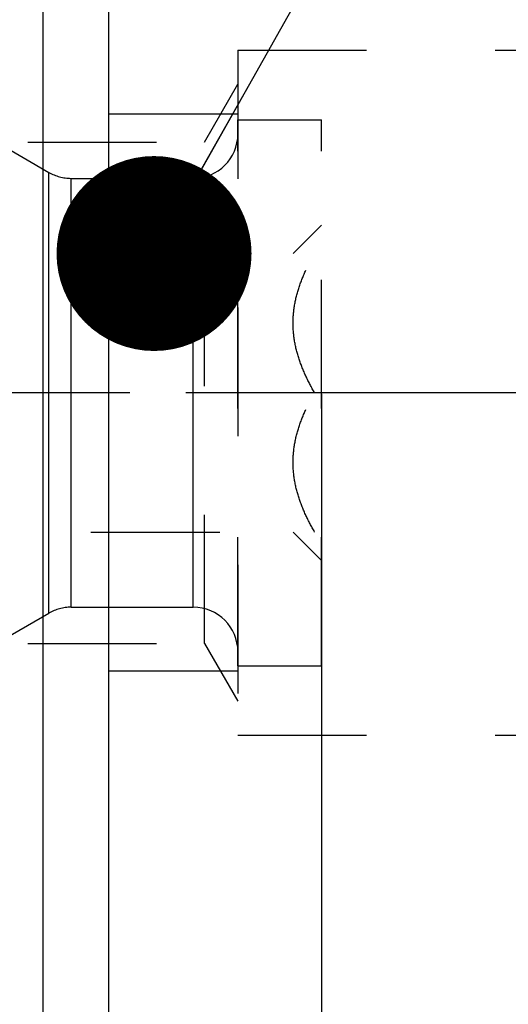
# Model space of a CAD drawing. Units: millimetres. Extents: x 0 to 420, y 0 to 297.
# Drawn here: x 207 to 216, y 146 to 164 of the extents above; entities that cross this region are included whole.
import ezdxf
from ezdxf.enums import TextEntityAlignment as Align

# ---------------------------------------------------------------- set-up
doc = ezdxf.new("R2010")
doc.units = ezdxf.units.MM
doc.header["$LTSCALE"] = 23.1
doc.linetypes.add('CENTER', pattern=[0.6, 0.375, -0.075, 0.075, -0.075])
doc.linetypes.add('HIDDEN', pattern=[0.2, 0.1, -0.1])
doc.layers.get('0').update_dxf_attribs({"linetype": 'CONTINUOUS'})
for name, color, linetype in [('30252542_HP_AXIS', 7, 'CONTINUOUS'), ('30252542_HP_CL', 7, 'CONTINUOUS'), ('30252542_HP_HL', 7, 'CONTINUOUS'), ('30261871_DIM', 7, 'CONTINUOUS'), ('30338796_AXIS', 7, 'CONTINUOUS'), ('30338796_CL', 7, 'CONTINUOUS'), ('30338796_DIM', 7, 'CONTINUOUS'), ('30338796_HL', 7, 'CONTINUOUS'), ('606466893-000-00-ED1_CL', 7, 'CONTINUOUS')]:
    doc.layers.add(name, color=color, linetype=linetype)
doc.styles.get("Standard").update_dxf_attribs({"font": 'TXT.SHX', "width": 0.7})
doc.styles.add('TEXTSTYLE_3', font='gdt', dxfattribs={"width": 0.7})
doc.dimstyles.new('DIMSTYLE_1', dxfattribs={"dimtxt": 3.5, "dimasz": 3.5, "dimexe": 0.18, "dimexo": 0.0625, "dimgap": 0.09, "dimtad": 1, "dimdec": 3, "dimdsep": 46, "dimtxsty": 'STANDARD', "dimblk": '_FILLED', "dimblk1": '_FILLED', "dimblk2": '_FILLED', "dimcen": 0.09, "dimclrt": 2, "dimadec": 0, "dimazin": 0, "dimtp": 0.1, "dimtm": 0.1, "dimtfac": 1, "dimtdec": 3, "dimtofl": 0, "dimtmove": 0, "dimatfit": 3, "dimldrblk": '_FILLED', "dimfxl": 1, "dimtolj": 1, "dimarcsym": 0})
doc.dimstyles.new('DIMSTYLE_5', dxfattribs={"dimtxt": 3.5, "dimasz": 3.5, "dimexe": 0.18, "dimexo": 0.0625, "dimgap": 0.09, "dimtad": 1, "dimdec": 3, "dimdsep": 46, "dimtxsty": 'STANDARD', "dimblk": '_FILLED', "dimblk1": '_FILLED', "dimblk2": '_FILLED', "dimcen": 0.09, "dimclrt": 2, "dimadec": 0, "dimazin": 0, "dimtp": 0.15, "dimtm": 0.15, "dimtfac": 1, "dimtdec": 3, "dimtofl": 0, "dimtmove": 0, "dimatfit": 3, "dimldrblk": '_FILLED', "dimfxl": 1, "dimtolj": 1, "dimarcsym": 0})
doc.dimstyles.get("Standard").update_dxf_attribs({"dimtxt": 3.5, "dimasz": 3.5, "dimexe": 0.18, "dimexo": 0.0625, "dimgap": 0.09, "dimtad": 1, "dimdec": 3, "dimdsep": 46, "dimtxsty": 'STANDARD', "dimblk": '_FILLED', "dimblk1": '_FILLED', "dimblk2": '_FILLED', "dimcen": 0.09, "dimclrt": 2, "dimadec": 0, "dimazin": 0, "dimtol": 1, "dimtp": 0.005, "dimtm": 0.005, "dimtfac": 1, "dimtdec": 3, "dimtofl": 0, "dimtmove": 0, "dimatfit": 3, "dimldrblk": '_FILLED', "dimfxl": 1, "dimtolj": 1, "dimarcsym": 0})

# ---------------------------------------------------------------- blocks, each defined once
blk = doc.blocks.new('_FILLED')
at = {"color": 0, "linetype": 'BYBLOCK'}
blk.add_solid([(0, 0), (-1, 0.125), (-1, -0.125)], dxfattribs=at)
blk = doc.blocks.new('*D0')
at = {"layer": '30261871_DIM', "color": 3, "linetype": 'CONTINUOUS'}
for p, q in [((212.648, 157.391), (212.648, 100.912)), ((222.648, 157.412), (222.648, 100.912)), ((217.648, 102.412), (179.589, 102.412)), ((212.648, 102.412), (217.648, 102.412)), ((222.648, 102.412), (217.648, 102.412))]:
    blk.add_line(p, q, dxfattribs=at)
at = {"layer": '30261871_DIM', "color": 3, "linetype": 'CONTINUOUS', "xscale": 3.5, "yscale": 3.5, "zscale": 3.5, "rotation": 180}
blk.add_blockref('_FILLED', (212.648, 102.412), dxfattribs=at)
at = {"layer": '30261871_DIM', "color": 3, "linetype": 'CONTINUOUS', "xscale": 3.5, "yscale": 3.5, "zscale": 3.5}
blk.add_blockref('_FILLED', (222.648, 102.412), dxfattribs=at)
at = {"layer": '30261871_DIM', "color": 2, "linetype": 'CONTINUOUS'}
for s, width, p in [('10', 0.678571, (210.505, 103.287)), ('VERSTELLWEG', 0.80303, (210.505, 97.162))]:
    blk.add_text(s, height=3.5, dxfattribs=dict(at, width=width)).set_placement(p, align=Align.RIGHT)
blk = doc.blocks.new('*D10')
at = {"layer": '30338796_DIM', "color": 3, "linetype": 'CONTINUOUS'}
for p, q in [((208.823, 173.412), (296.148, 173.412)), ((294.648, 173.412), (294.648, 157.412)), ((294.648, 141.412), (294.648, 157.412)), ((208.823, 141.412), (296.148, 141.412))]:
    blk.add_line(p, q, dxfattribs=at)
at = {"layer": '30338796_DIM', "color": 3, "linetype": 'CONTINUOUS', "xscale": 3.5, "yscale": 3.5, "zscale": 3.5}
for p, rotation in [((294.648, 173.412), 90), ((294.648, 141.412), 270)]:
    blk.add_blockref('_FILLED', p, dxfattribs=dict(at, rotation=rotation))
at = {"layer": '30338796_DIM', "color": 2, "linetype": 'CONTINUOUS', "width": 0.75}
blk.add_text('32', height=3.5, rotation=90, dxfattribs=at).set_placement((293.773, 159.746), align=Align.CENTER)
at = {"layer": '30338796_DIM', "color": 2, "linetype": 'CONTINUOUS', "style": 'TEXTSTYLE_3'}
blk.add_text('n', height=3.5, rotation=90, dxfattribs=at).set_placement((293.773, 154.787), align=Align.CENTER)

msp = doc.modelspace()

# ---------------------------------------------------------------- linework, layer by layer
at = {"layer": '30252542_HP_AXIS', "color": 3, "linetype": 'CENTER'}
for p, q in [((207.648, 157.4124), (204.148, 157.4124)), ((215.648, 157.4124), (212.5248, 157.4124))]:
    msp.add_line(p, q, dxfattribs=at)
at = {"layer": '30252542_HP_CL', "color": 9, "linetype": 'CONTINUOUS'}
for p, q in [((207.7542, 153.4552), (207.7542, 161.3696)), ((208.1542, 153.5624), (208.1542, 161.2624)), ((210.348, 153.5624), (210.348, 161.2624))]:
    msp.add_line(p, q, dxfattribs=at)
at = {"layer": '30252542_HP_HL', "color": 6, "linetype": 'HIDDEN'}
for p, q in [((205.948, 162.4124), (207.7542, 161.3696)), ((211.148, 162.3124), (212.648, 162.3124)), ((211.148, 152.5124), (211.148, 162.3124)), ((212.648, 152.5124), (212.648, 162.3124)), ((208.1542, 161.2624), (210.348, 161.2624)), ((212.138, 159.9124), (212.648, 160.4224)), ((199.2713, 159.9124), (212.5248, 159.9124)), ((207.648, 159.9124), (207.648, 154.9124)), ((212.5248, 157.4124), (207.648, 157.4124)), ((199.2713, 154.9124), (212.5248, 154.9124)), ((212.138, 154.9124), (212.648, 154.4024)), ((205.948, 152.4124), (207.7542, 153.4552)), ((208.1542, 153.5624), (210.348, 153.5624)), ((211.148, 152.5124), (212.648, 152.5124))]:
    msp.add_line(p, q, dxfattribs=at)
for centre, start, end in [((210.348, 162.0624), 270, 360), ((208.1542, 162.0624), 240, 270), ((208.1542, 152.7624), 90, 120), ((210.348, 152.7624), 0, 90)]:
    msp.add_arc(centre, 0.8, start, end, dxfattribs=at)
for points, knots in [([(212.5248, 157.4124), (212.4689, 157.5093), (212.3647, 157.7063), (212.2397, 158.0148), (212.1574, 158.3347), (212.1284, 158.6624), (212.1574, 158.99), (212.2397, 159.31), (212.3647, 159.6185), (212.4689, 159.8155), (212.5248, 159.9124)], [0, 0, 0, 0, 0.1268124, 0.2523287, 0.376581, 0.5, 0.623419, 0.7476712, 0.8731875, 1, 1, 1, 1]), ([(212.5248, 154.9124), (212.4689, 155.0093), (212.3647, 155.2063), (212.2397, 155.5148), (212.1574, 155.8347), (212.1284, 156.1624), (212.1574, 156.49), (212.2397, 156.81), (212.3647, 157.1185), (212.4689, 157.3155), (212.5248, 157.4124)], [0, 0, 0, 0, 0.1268125, 0.2523288, 0.3765811, 0.5000001, 0.623419, 0.7476713, 0.8731876, 1, 1, 1, 1])]:
    msp.add_open_spline(points, degree=3, knots=knots, dxfattribs=at)
at = {"layer": '30338796_AXIS', "color": 3, "linetype": 'CENTER'}
msp.add_line((264.648, 157.4124), (52.848, 157.4124), dxfattribs=at)
at = {"layer": '30338796_CL', "color": 7, "linetype": 'CONTINUOUS'}
for p, q in [((207.648, 173.4124), (207.648, 141.4124)), ((208.8232, 173.4124), (208.8232, 141.4124))]:
    msp.add_line(p, q, dxfattribs=at)
at = {"layer": '30338796_HL', "color": 6, "linetype": 'HIDDEN'}
for p, q in [((211.148, 163.5624), (223.648, 163.5624)), ((211.148, 163.5624), (211.148, 151.2624)), ((210.548, 161.9124), (211.148, 162.9516)), ((211.148, 162.4124), (194.648, 162.4124)), ((184.2767, 161.9124), (210.548, 161.9124)), ((210.548, 152.9124), (210.548, 161.9124)), ((184.2767, 152.9124), (210.548, 152.9124)), ((210.548, 152.9124), (211.148, 151.8732)), ((211.148, 152.4124), (194.648, 152.4124)), ((211.148, 151.2624), (223.648, 151.2624))]:
    msp.add_line(p, q, dxfattribs=at)

# ---------------------------------------------------------------- dimensions: what is measured, and where the dimension line sits
at = {"layer": '30261871_DIM', "color": 3, "linetype": 'CONTINUOUS'}
dim = msp.add_linear_dim(base=(222.648, 102.4124), p1=(212.648, 157.391), p2=(222.648, 157.4124), text='<>\\PVERSTELLWEG', dimstyle='DIMSTYLE_1', dxfattribs=at)
dim.commit()
dim.dimension.update_dxf_attribs({"geometry": '*D0', "text_midpoint": (177.2135, 101.9749), "dimtype": 160})
at = {"layer": '30338796_DIM', "color": 3, "linetype": 'CONTINUOUS'}
dim = msp.add_linear_dim(base=(294.648, 173.4124), p1=(208.8232, 141.4124), p2=(208.8232, 173.4124), angle=90, text='%%c<>', dimstyle='DIMSTYLE_5', dxfattribs=at)
dim.commit()
dim.dimension.update_dxf_attribs({"geometry": '*D10', "text_midpoint": (293.1339, 155.196), "dimtype": 160})

# ---------------------------------------------------------------- leaders
at = {"layer": '606466893-000-00-ED1_CL', "color": 3, "linetype": 'CONTINUOUS'}
msp.add_leader([(209.6428, 159.9124), (225.5279, 188.0774)], dimstyle='STANDARD', override={"dimtad": 0, "dimldrblk": 'DOT'}, dxfattribs=at)

doc.saveas('drawing.dxf')
